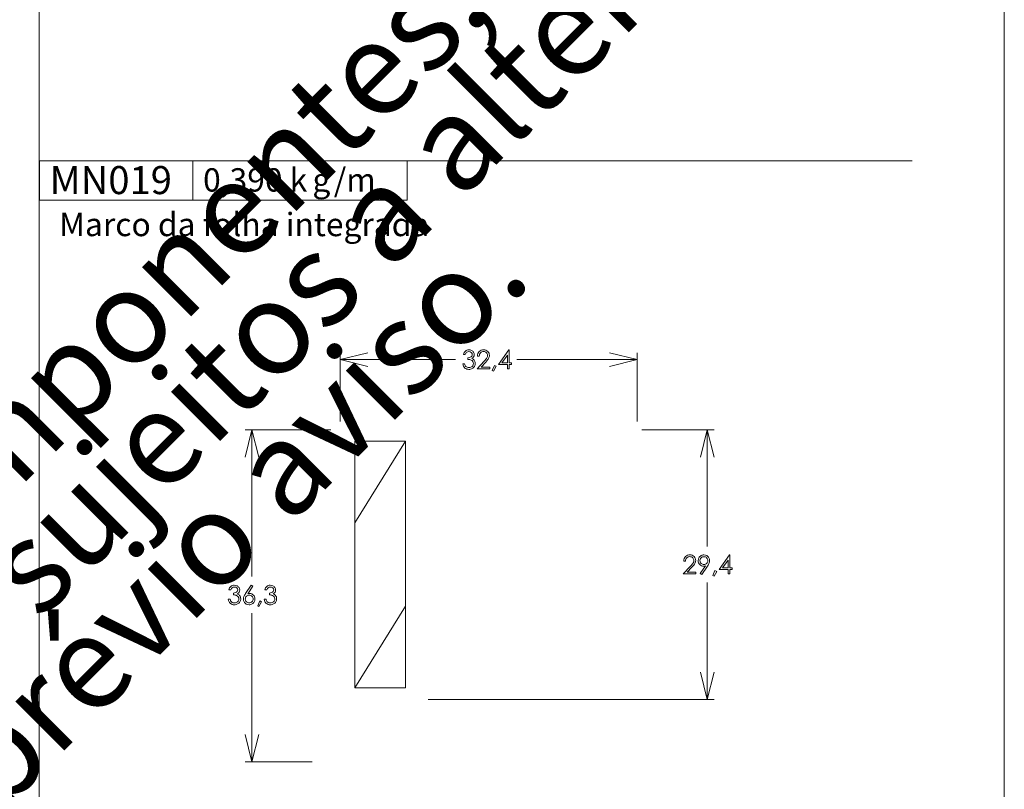
# Model space of a CAD drawing. Units: millimetres. Extents: x 2273 to 3633, y -1042 to 1274.
# Drawn here: x 3295 to 3403, y -609 to -525 of the extents above; entities that cross this region are included whole.
import ezdxf

# ---------------------------------------------------------------- set-up
doc = ezdxf.new("R2010")
doc.units = ezdxf.units.MM
doc.header["$MEASUREMENT"] = 0
doc.layers.add('A4', color=7, linetype='Continuous', lineweight=0, plot=False)
doc.layers.add('MARGEM-1', color=7, linetype='Continuous', lineweight=13, plot=False)
doc.layers.add('Layer 1', color=7, linetype='Continuous', lineweight=0)
doc.layers.add('Level 1', color=3, linetype='Continuous', lineweight=0)
doc.styles.add('0', font='txt', dxfattribs={"height": 1})
doc.styles.add('21', font='txt', dxfattribs={"height": 1})
doc.styles.add('22', font='txt', dxfattribs={"height": 1})
doc.styles.add('23', font='txt', dxfattribs={"height": 1})
doc.styles.add('24', font='txt', dxfattribs={"height": 1})
doc.styles.add('4', font='txt', dxfattribs={"height": 1})

msp = doc.modelspace()

# ---------------------------------------------------------------- linework, layer by layer
at = {"layer": 'A4', "color": 7, "flags": 128}
msp.add_lwpolyline([(3192.569, -724.703), (3402.569, -724.703), (3402.569, -427.703), (3192.569, -427.703)], close=True, dxfattribs=at)
at = {"layer": 'Layer 1', "color": 253, "lineweight": 13}
for points in [[(3297.567, -462.67), (3297.567, -462.67), (3297.567, -709.547), (3297.567, -709.547)], [(3297.567, -540.634), (3297.567, -540.634), (3392.557, -540.634), (3392.557, -540.634)]]:
    msp.add_open_spline(points, degree=3, dxfattribs=at)
at = {"layer": 'Layer 1', "color": 254}
msp.add_open_spline([(3297.633, -544.917), (3297.633, -544.917), (3314.301, -544.917), (3314.301, -544.917), (3314.301, -544.917), (3314.301, -544.917), (3314.301, -540.641), (3314.301, -540.641), (3314.301, -540.641), (3314.301, -540.641), (3297.633, -540.641), (3297.633, -540.641), (3297.633, -540.641), (3297.633, -540.641), (3297.633, -544.917), (3297.633, -544.917)], degree=3, knots=[0, 0, 0, 0, 0.2, 0.2, 0.2, 0.2, 0.4, 0.4, 0.4, 0.4, 0.6, 0.6, 0.6, 0.6, 1, 1, 1, 1], dxfattribs=at)
at = {"layer": 'Layer 1', "lineweight": 13}
for points in [[(3297.633, -544.917), (3297.633, -544.917), (3297.633, -540.641), (3297.633, -540.641), (3297.633, -540.641), (3297.633, -540.641), (3314.301, -540.641), (3314.301, -540.641), (3314.301, -540.641), (3314.301, -540.641), (3314.301, -544.917), (3314.301, -544.917), (3314.301, -544.917), (3314.301, -544.917), (3297.633, -544.917), (3297.633, -544.917)], [(3314.301, -544.917), (3314.301, -544.917), (3314.301, -540.641), (3314.301, -540.641), (3314.301, -540.641), (3314.301, -540.641), (3337.627, -540.641), (3337.627, -540.641), (3337.627, -540.641), (3337.627, -540.641), (3337.627, -544.917), (3337.627, -544.917), (3337.627, -544.917), (3337.627, -544.917), (3314.301, -544.917), (3314.301, -544.917)]]:
    msp.add_open_spline(points, degree=3, knots=[0, 0, 0, 0, 0.2, 0.2, 0.2, 0.2, 0.4, 0.4, 0.4, 0.4, 0.6, 0.6, 0.6, 0.6, 1, 1, 1, 1], dxfattribs=at)
at = {"layer": 'Layer 1', "color": 7, "linetype": 'Continuous', "lineweight": 0}
for points, knots in [([(3343.938, -561.716), (3343.938, -561.716), (3343.731, -561.716), (3343.731, -561.716), (3343.731, -561.716), (3343.769, -561.549), (3343.841, -561.421), (3343.947, -561.331), (3343.947, -561.331), (3344.054, -561.241), (3344.18, -561.196), (3344.325, -561.196), (3344.325, -561.196), (3344.431, -561.196), (3344.529, -561.22), (3344.621, -561.268), (3344.621, -561.268), (3344.712, -561.316), (3344.783, -561.382), (3344.833, -561.463), (3344.833, -561.463), (3344.882, -561.545), (3344.908, -561.63), (3344.908, -561.719), (3344.908, -561.719), (3344.908, -561.894), (3344.821, -562.032), (3344.648, -562.134), (3344.648, -562.134), (3344.745, -562.174), (3344.825, -562.231), (3344.887, -562.308), (3344.887, -562.308), (3344.976, -562.416), (3345.02, -562.536), (3345.02, -562.669), (3345.02, -562.669), (3345.02, -562.784), (3344.989, -562.893), (3344.928, -562.998), (3344.928, -562.998), (3344.868, -563.102), (3344.785, -563.182), (3344.681, -563.24), (3344.681, -563.24), (3344.576, -563.296), (3344.458, -563.325), (3344.329, -563.325), (3344.329, -563.325), (3344.155, -563.325), (3344.009, -563.274), (3343.892, -563.174), (3343.892, -563.174), (3343.776, -563.073), (3343.699, -562.926), (3343.664, -562.731), (3343.664, -562.731), (3343.664, -562.731), (3343.862, -562.731), (3343.862, -562.731), (3343.862, -562.731), (3343.897, -562.862), (3343.947, -562.957), (3344.012, -563.016), (3344.012, -563.016), (3344.096, -563.09), (3344.202, -563.127), (3344.332, -563.127), (3344.332, -563.127), (3344.479, -563.127), (3344.597, -563.084), (3344.686, -562.996), (3344.686, -562.996), (3344.775, -562.907), (3344.82, -562.804), (3344.82, -562.685), (3344.82, -562.685), (3344.82, -562.606), (3344.798, -562.533), (3344.753, -562.464), (3344.753, -562.464), (3344.708, -562.395), (3344.649, -562.343), (3344.574, -562.308), (3344.574, -562.308), (3344.499, -562.273), (3344.383, -562.251), (3344.226, -562.243), (3344.226, -562.243), (3344.226, -562.243), (3344.226, -562.057), (3344.226, -562.057), (3344.226, -562.057), (3344.319, -562.057), (3344.403, -562.041), (3344.479, -562.008), (3344.479, -562.008), (3344.555, -561.976), (3344.611, -561.934), (3344.645, -561.884), (3344.645, -561.884), (3344.68, -561.833), (3344.697, -561.778), (3344.697, -561.718), (3344.697, -561.718), (3344.697, -561.63), (3344.662, -561.554), (3344.592, -561.489), (3344.592, -561.489), (3344.522, -561.425), (3344.433, -561.393), (3344.325, -561.393), (3344.325, -561.393), (3344.238, -561.393), (3344.162, -561.418), (3344.099, -561.467), (3344.099, -561.467), (3344.036, -561.516), (3343.982, -561.599), (3343.938, -561.716)], [0, 0, 0, 0, 0.0322581, 0.0322581, 0.0322581, 0.0322581, 0.0645161, 0.0645161, 0.0645161, 0.0645161, 0.0967742, 0.0967742, 0.0967742, 0.0967742, 0.1290323, 0.1290323, 0.1290323, 0.1290323, 0.1612903, 0.1612903, 0.1612903, 0.1612903, 0.1935484, 0.1935484, 0.1935484, 0.1935484, 0.2258065, 0.2258065, 0.2258065, 0.2258065, 0.2580645, 0.2580645, 0.2580645, 0.2580645, 0.2903226, 0.2903226, 0.2903226, 0.2903226, 0.3225806, 0.3225806, 0.3225806, 0.3225806, 0.3548387, 0.3548387, 0.3548387, 0.3548387, 0.3870968, 0.3870968, 0.3870968, 0.3870968, 0.4193548, 0.4193548, 0.4193548, 0.4193548, 0.4516129, 0.4516129, 0.4516129, 0.4516129, 0.483871, 0.483871, 0.483871, 0.483871, 0.516129, 0.516129, 0.516129, 0.516129, 0.5483871, 0.5483871, 0.5483871, 0.5483871, 0.5806452, 0.5806452, 0.5806452, 0.5806452, 0.6129032, 0.6129032, 0.6129032, 0.6129032, 0.6451613, 0.6451613, 0.6451613, 0.6451613, 0.6774194, 0.6774194, 0.6774194, 0.6774194, 0.7096774, 0.7096774, 0.7096774, 0.7096774, 0.7419355, 0.7419355, 0.7419355, 0.7419355, 0.7741935, 0.7741935, 0.7741935, 0.7741935, 0.8064516, 0.8064516, 0.8064516, 0.8064516, 0.8387097, 0.8387097, 0.8387097, 0.8387097, 0.8709677, 0.8709677, 0.8709677, 0.8709677, 0.9032258, 0.9032258, 0.9032258, 0.9032258, 0.9354839, 0.9354839, 0.9354839, 0.9354839, 1, 1, 1, 1]), ([(3345.455, -561.882), (3345.455, -561.882), (3345.261, -561.882), (3345.261, -561.882), (3345.261, -561.882), (3345.266, -561.682), (3345.333, -561.517), (3345.461, -561.389), (3345.461, -561.389), (3345.589, -561.26), (3345.747, -561.196), (3345.936, -561.196), (3345.936, -561.196), (3346.122, -561.196), (3346.273, -561.256), (3346.388, -561.376), (3346.388, -561.376), (3346.504, -561.497), (3346.562, -561.638), (3346.562, -561.802), (3346.562, -561.802), (3346.562, -561.917), (3346.534, -562.025), (3346.479, -562.125), (3346.479, -562.125), (3346.424, -562.226), (3346.317, -562.362), (3346.158, -562.534), (3346.158, -562.534), (3346.158, -562.534), (3345.653, -563.078), (3345.653, -563.078), (3345.653, -563.078), (3345.653, -563.078), (3346.589, -563.078), (3346.589, -563.078), (3346.589, -563.078), (3346.589, -563.078), (3346.589, -563.274), (3346.589, -563.274), (3346.589, -563.274), (3346.589, -563.274), (3345.213, -563.274), (3345.213, -563.274), (3345.213, -563.274), (3345.213, -563.274), (3345.987, -562.437), (3345.987, -562.437), (3345.987, -562.437), (3346.144, -562.269), (3346.246, -562.145), (3346.294, -562.063), (3346.294, -562.063), (3346.341, -561.982), (3346.364, -561.896), (3346.364, -561.806), (3346.364, -561.806), (3346.364, -561.692), (3346.323, -561.594), (3346.237, -561.512), (3346.237, -561.512), (3346.152, -561.43), (3346.048, -561.389), (3345.925, -561.389), (3345.925, -561.389), (3345.795, -561.389), (3345.688, -561.432), (3345.602, -561.518), (3345.602, -561.518), (3345.516, -561.605), (3345.467, -561.726), (3345.455, -561.882)], [0, 0, 0, 0, 0.0526316, 0.0526316, 0.0526316, 0.0526316, 0.1052632, 0.1052632, 0.1052632, 0.1052632, 0.1578947, 0.1578947, 0.1578947, 0.1578947, 0.2105263, 0.2105263, 0.2105263, 0.2105263, 0.2631579, 0.2631579, 0.2631579, 0.2631579, 0.3157895, 0.3157895, 0.3157895, 0.3157895, 0.3684211, 0.3684211, 0.3684211, 0.3684211, 0.4210526, 0.4210526, 0.4210526, 0.4210526, 0.4736842, 0.4736842, 0.4736842, 0.4736842, 0.5263158, 0.5263158, 0.5263158, 0.5263158, 0.5789474, 0.5789474, 0.5789474, 0.5789474, 0.6315789, 0.6315789, 0.6315789, 0.6315789, 0.6842105, 0.6842105, 0.6842105, 0.6842105, 0.7368421, 0.7368421, 0.7368421, 0.7368421, 0.7894737, 0.7894737, 0.7894737, 0.7894737, 0.8421053, 0.8421053, 0.8421053, 0.8421053, 0.8947368, 0.8947368, 0.8947368, 0.8947368, 1, 1, 1, 1]), ([(3348.676, -561.196), (3348.676, -561.196), (3348.717, -561.196), (3348.717, -561.196), (3348.717, -561.196), (3348.717, -561.196), (3348.717, -562.608), (3348.717, -562.608), (3348.717, -562.608), (3348.717, -562.608), (3348.962, -562.608), (3348.962, -562.608), (3348.962, -562.608), (3348.962, -562.608), (3348.962, -562.803), (3348.962, -562.803), (3348.962, -562.803), (3348.962, -562.803), (3348.717, -562.803), (3348.717, -562.803), (3348.717, -562.803), (3348.717, -562.803), (3348.717, -563.274), (3348.717, -563.274), (3348.717, -563.274), (3348.717, -563.274), (3348.514, -563.274), (3348.514, -563.274), (3348.514, -563.274), (3348.514, -563.274), (3348.514, -562.803), (3348.514, -562.803), (3348.514, -562.803), (3348.514, -562.803), (3347.545, -562.803), (3347.545, -562.803), (3347.545, -562.803), (3347.545, -562.803), (3348.676, -561.196), (3348.676, -561.196)], [0, 0, 0, 0, 0.0909091, 0.0909091, 0.0909091, 0.0909091, 0.1818182, 0.1818182, 0.1818182, 0.1818182, 0.2727273, 0.2727273, 0.2727273, 0.2727273, 0.3636364, 0.3636364, 0.3636364, 0.3636364, 0.4545455, 0.4545455, 0.4545455, 0.4545455, 0.5454545, 0.5454545, 0.5454545, 0.5454545, 0.6363636, 0.6363636, 0.6363636, 0.6363636, 0.7272727, 0.7272727, 0.7272727, 0.7272727, 0.8181818, 0.8181818, 0.8181818, 0.8181818, 1, 1, 1, 1]), ([(3333.331, -563.01), (3333.331, -563.01), (3330.326, -562.26), (3330.326, -562.26), (3330.326, -562.26), (3330.326, -562.26), (3333.331, -561.51), (3333.331, -561.51)], [0, 0, 0, 0, 0.3333333, 0.3333333, 0.3333333, 0.3333333, 1, 1, 1, 1]), ([(3348.514, -562.608), (3348.514, -562.608), (3348.514, -561.763), (3348.514, -561.763), (3348.514, -561.763), (3348.514, -561.763), (3347.917, -562.608), (3347.917, -562.608), (3347.917, -562.608), (3347.917, -562.608), (3348.514, -562.608), (3348.514, -562.608)], [0, 0, 0, 0, 0.25, 0.25, 0.25, 0.25, 0.5, 0.5, 0.5, 0.5, 1, 1, 1, 1]), ([(3359.639, -561.51), (3359.639, -561.51), (3362.643, -562.26), (3362.643, -562.26), (3362.643, -562.26), (3362.643, -562.26), (3359.639, -563.01), (3359.639, -563.01)], [0, 0, 0, 0, 0.3333333, 0.3333333, 0.3333333, 0.3333333, 1, 1, 1, 1]), ([(3347.099, -562.902), (3347.099, -562.902), (3347.285, -562.99), (3347.285, -562.99), (3347.285, -562.99), (3347.285, -562.99), (3347.005, -563.511), (3347.005, -563.511), (3347.005, -563.511), (3347.005, -563.511), (3346.869, -563.453), (3346.869, -563.453), (3346.869, -563.453), (3346.869, -563.453), (3347.099, -562.902), (3347.099, -562.902)], [0, 0, 0, 0, 0.2, 0.2, 0.2, 0.2, 0.4, 0.4, 0.4, 0.4, 0.6, 0.6, 0.6, 0.6, 1, 1, 1, 1]), ([(3319.984, -572.87), (3319.984, -572.87), (3320.736, -569.881), (3320.736, -569.881), (3320.736, -569.881), (3320.736, -569.881), (3321.487, -572.87), (3321.487, -572.87)], [0, 0, 0, 0, 0.3333333, 0.3333333, 0.3333333, 0.3333333, 1, 1, 1, 1]), ([(3371.014, -572.87), (3371.014, -572.87), (3370.263, -569.881), (3370.263, -569.881), (3370.263, -569.881), (3370.263, -569.881), (3369.512, -572.87), (3369.512, -572.87)], [0, 0, 0, 0, 0.3333333, 0.3333333, 0.3333333, 0.3333333, 1, 1, 1, 1]), ([(3367.891, -584.183), (3367.891, -584.183), (3367.697, -584.183), (3367.697, -584.183), (3367.697, -584.183), (3367.703, -583.982), (3367.769, -583.818), (3367.898, -583.689), (3367.898, -583.689), (3368.026, -583.561), (3368.184, -583.496), (3368.373, -583.496), (3368.373, -583.496), (3368.559, -583.496), (3368.71, -583.556), (3368.825, -583.677), (3368.825, -583.677), (3368.941, -583.797), (3368.998, -583.939), (3368.998, -584.103), (3368.998, -584.103), (3368.998, -584.218), (3368.97, -584.326), (3368.915, -584.426), (3368.915, -584.426), (3368.86, -584.527), (3368.753, -584.663), (3368.594, -584.835), (3368.594, -584.835), (3368.594, -584.835), (3368.09, -585.379), (3368.09, -585.379), (3368.09, -585.379), (3368.09, -585.379), (3369.025, -585.379), (3369.025, -585.379), (3369.025, -585.379), (3369.025, -585.379), (3369.025, -585.575), (3369.025, -585.575), (3369.025, -585.575), (3369.025, -585.575), (3367.649, -585.575), (3367.649, -585.575), (3367.649, -585.575), (3367.649, -585.575), (3368.423, -584.738), (3368.423, -584.738), (3368.423, -584.738), (3368.58, -584.57), (3368.682, -584.445), (3368.73, -584.364), (3368.73, -584.364), (3368.778, -584.282), (3368.801, -584.197), (3368.801, -584.107), (3368.801, -584.107), (3368.801, -583.993), (3368.758, -583.895), (3368.674, -583.812), (3368.674, -583.812), (3368.588, -583.731), (3368.485, -583.689), (3368.361, -583.689), (3368.361, -583.689), (3368.232, -583.689), (3368.124, -583.733), (3368.038, -583.819), (3368.038, -583.819), (3367.953, -583.905), (3367.904, -584.027), (3367.891, -584.183)], [0, 0, 0, 0, 0.0526316, 0.0526316, 0.0526316, 0.0526316, 0.1052632, 0.1052632, 0.1052632, 0.1052632, 0.1578947, 0.1578947, 0.1578947, 0.1578947, 0.2105263, 0.2105263, 0.2105263, 0.2105263, 0.2631579, 0.2631579, 0.2631579, 0.2631579, 0.3157895, 0.3157895, 0.3157895, 0.3157895, 0.3684211, 0.3684211, 0.3684211, 0.3684211, 0.4210526, 0.4210526, 0.4210526, 0.4210526, 0.4736842, 0.4736842, 0.4736842, 0.4736842, 0.5263158, 0.5263158, 0.5263158, 0.5263158, 0.5789474, 0.5789474, 0.5789474, 0.5789474, 0.6315789, 0.6315789, 0.6315789, 0.6315789, 0.6842105, 0.6842105, 0.6842105, 0.6842105, 0.7368421, 0.7368421, 0.7368421, 0.7368421, 0.7894737, 0.7894737, 0.7894737, 0.7894737, 0.8421053, 0.8421053, 0.8421053, 0.8421053, 0.8947368, 0.8947368, 0.8947368, 0.8947368, 1, 1, 1, 1]), ([(3369.67, -585.625), (3369.67, -585.625), (3369.504, -585.518), (3369.504, -585.518), (3369.504, -585.518), (3369.504, -585.518), (3370.05, -584.689), (3370.05, -584.689), (3370.05, -584.689), (3369.977, -584.712), (3369.908, -584.724), (3369.844, -584.724), (3369.844, -584.724), (3369.683, -584.724), (3369.547, -584.666), (3369.434, -584.55), (3369.434, -584.55), (3369.323, -584.434), (3369.267, -584.291), (3369.267, -584.121), (3369.267, -584.121), (3369.267, -584.004), (3369.294, -583.899), (3369.348, -583.805), (3369.348, -583.805), (3369.402, -583.711), (3369.479, -583.637), (3369.579, -583.581), (3369.579, -583.581), (3369.679, -583.525), (3369.785, -583.496), (3369.899, -583.496), (3369.899, -583.496), (3370.011, -583.496), (3370.115, -583.524), (3370.209, -583.578), (3370.209, -583.578), (3370.305, -583.632), (3370.379, -583.708), (3370.433, -583.805), (3370.433, -583.805), (3370.488, -583.902), (3370.515, -584.006), (3370.515, -584.117), (3370.515, -584.117), (3370.515, -584.2), (3370.498, -584.288), (3370.465, -584.379), (3370.465, -584.379), (3370.431, -584.471), (3370.371, -584.581), (3370.285, -584.709), (3370.285, -584.709), (3370.285, -584.709), (3369.67, -585.625), (3369.67, -585.625)], [0, 0, 0, 0, 0.0666667, 0.0666667, 0.0666667, 0.0666667, 0.1333333, 0.1333333, 0.1333333, 0.1333333, 0.2, 0.2, 0.2, 0.2, 0.2666667, 0.2666667, 0.2666667, 0.2666667, 0.3333333, 0.3333333, 0.3333333, 0.3333333, 0.4, 0.4, 0.4, 0.4, 0.4666667, 0.4666667, 0.4666667, 0.4666667, 0.5333333, 0.5333333, 0.5333333, 0.5333333, 0.6, 0.6, 0.6, 0.6, 0.6666667, 0.6666667, 0.6666667, 0.6666667, 0.7333333, 0.7333333, 0.7333333, 0.7333333, 0.8, 0.8, 0.8, 0.8, 0.8666667, 0.8666667, 0.8666667, 0.8666667, 1, 1, 1, 1]), ([(3369.891, -584.546), (3370.009, -584.546), (3370.11, -584.505), (3370.193, -584.422), (3370.193, -584.422), (3370.276, -584.339), (3370.318, -584.238), (3370.318, -584.121), (3370.318, -584.121), (3370.318, -584.003), (3370.276, -583.903), (3370.193, -583.82), (3370.193, -583.82), (3370.11, -583.736), (3370.009, -583.695), (3369.891, -583.695), (3369.891, -583.695), (3369.773, -583.695), (3369.673, -583.736), (3369.59, -583.82), (3369.59, -583.82), (3369.506, -583.903), (3369.465, -584.003), (3369.465, -584.121), (3369.465, -584.121), (3369.465, -584.238), (3369.506, -584.339), (3369.59, -584.422), (3369.59, -584.422), (3369.673, -584.505), (3369.773, -584.546), (3369.891, -584.546)], [0, 0, 0, 0, 0.1111111, 0.1111111, 0.1111111, 0.1111111, 0.2222222, 0.2222222, 0.2222222, 0.2222222, 0.3333333, 0.3333333, 0.3333333, 0.3333333, 0.4444444, 0.4444444, 0.4444444, 0.4444444, 0.5555556, 0.5555556, 0.5555556, 0.5555556, 0.6666667, 0.6666667, 0.6666667, 0.6666667, 0.7777778, 0.7777778, 0.7777778, 0.7777778, 1, 1, 1, 1]), ([(3372.675, -583.496), (3372.675, -583.496), (3372.717, -583.496), (3372.717, -583.496), (3372.717, -583.496), (3372.717, -583.496), (3372.717, -584.909), (3372.717, -584.909), (3372.717, -584.909), (3372.717, -584.909), (3372.961, -584.909), (3372.961, -584.909), (3372.961, -584.909), (3372.961, -584.909), (3372.961, -585.103), (3372.961, -585.103), (3372.961, -585.103), (3372.961, -585.103), (3372.717, -585.103), (3372.717, -585.103), (3372.717, -585.103), (3372.717, -585.103), (3372.717, -585.575), (3372.717, -585.575), (3372.717, -585.575), (3372.717, -585.575), (3372.514, -585.575), (3372.514, -585.575), (3372.514, -585.575), (3372.514, -585.575), (3372.514, -585.103), (3372.514, -585.103), (3372.514, -585.103), (3372.514, -585.103), (3371.545, -585.103), (3371.545, -585.103), (3371.545, -585.103), (3371.545, -585.103), (3372.675, -583.496), (3372.675, -583.496)], [0, 0, 0, 0, 0.0909091, 0.0909091, 0.0909091, 0.0909091, 0.1818182, 0.1818182, 0.1818182, 0.1818182, 0.2727273, 0.2727273, 0.2727273, 0.2727273, 0.3636364, 0.3636364, 0.3636364, 0.3636364, 0.4545455, 0.4545455, 0.4545455, 0.4545455, 0.5454545, 0.5454545, 0.5454545, 0.5454545, 0.6363636, 0.6363636, 0.6363636, 0.6363636, 0.7272727, 0.7272727, 0.7272727, 0.7272727, 0.8181818, 0.8181818, 0.8181818, 0.8181818, 1, 1, 1, 1]), ([(3372.514, -584.909), (3372.514, -584.909), (3372.514, -584.064), (3372.514, -584.064), (3372.514, -584.064), (3372.514, -584.064), (3371.917, -584.909), (3371.917, -584.909), (3371.917, -584.909), (3371.917, -584.909), (3372.514, -584.909), (3372.514, -584.909)], [0, 0, 0, 0, 0.25, 0.25, 0.25, 0.25, 0.5, 0.5, 0.5, 0.5, 1, 1, 1, 1]), ([(3371.099, -585.203), (3371.099, -585.203), (3371.285, -585.29), (3371.285, -585.29), (3371.285, -585.29), (3371.285, -585.29), (3371.005, -585.811), (3371.005, -585.811), (3371.005, -585.811), (3371.005, -585.811), (3370.869, -585.754), (3370.869, -585.754), (3370.869, -585.754), (3370.869, -585.754), (3371.099, -585.203), (3371.099, -585.203)], [0, 0, 0, 0, 0.2, 0.2, 0.2, 0.2, 0.4, 0.4, 0.4, 0.4, 0.6, 0.6, 0.6, 0.6, 1, 1, 1, 1]), ([(3318.427, -587.316), (3318.427, -587.316), (3318.221, -587.316), (3318.221, -587.316), (3318.221, -587.316), (3318.258, -587.149), (3318.33, -587.021), (3318.436, -586.93), (3318.436, -586.93), (3318.543, -586.84), (3318.669, -586.796), (3318.814, -586.796), (3318.814, -586.796), (3318.92, -586.796), (3319.018, -586.82), (3319.11, -586.868), (3319.11, -586.868), (3319.201, -586.916), (3319.272, -586.981), (3319.322, -587.063), (3319.322, -587.063), (3319.372, -587.145), (3319.397, -587.23), (3319.397, -587.319), (3319.397, -587.319), (3319.397, -587.493), (3319.31, -587.632), (3319.137, -587.734), (3319.137, -587.734), (3319.234, -587.774), (3319.314, -587.831), (3319.377, -587.908), (3319.377, -587.908), (3319.464, -588.016), (3319.509, -588.136), (3319.509, -588.269), (3319.509, -588.269), (3319.509, -588.384), (3319.478, -588.493), (3319.418, -588.598), (3319.418, -588.598), (3319.357, -588.701), (3319.275, -588.782), (3319.17, -588.839), (3319.17, -588.839), (3319.065, -588.896), (3318.948, -588.925), (3318.819, -588.925), (3318.819, -588.925), (3318.644, -588.925), (3318.498, -588.874), (3318.381, -588.774), (3318.381, -588.774), (3318.265, -588.674), (3318.189, -588.526), (3318.153, -588.331), (3318.153, -588.331), (3318.153, -588.331), (3318.351, -588.331), (3318.351, -588.331), (3318.351, -588.331), (3318.386, -588.462), (3318.436, -588.557), (3318.501, -588.616), (3318.501, -588.616), (3318.585, -588.69), (3318.691, -588.727), (3318.821, -588.727), (3318.821, -588.727), (3318.968, -588.727), (3319.086, -588.684), (3319.175, -588.595), (3319.175, -588.595), (3319.264, -588.507), (3319.309, -588.404), (3319.309, -588.285), (3319.309, -588.285), (3319.309, -588.206), (3319.287, -588.132), (3319.242, -588.063), (3319.242, -588.063), (3319.197, -587.994), (3319.138, -587.943), (3319.063, -587.908), (3319.063, -587.908), (3318.988, -587.873), (3318.872, -587.851), (3318.715, -587.843), (3318.715, -587.843), (3318.715, -587.843), (3318.715, -587.657), (3318.715, -587.657), (3318.715, -587.657), (3318.808, -587.657), (3318.892, -587.64), (3318.968, -587.608), (3318.968, -587.608), (3319.044, -587.575), (3319.1, -587.533), (3319.134, -587.483), (3319.134, -587.483), (3319.169, -587.433), (3319.186, -587.377), (3319.186, -587.318), (3319.186, -587.318), (3319.186, -587.23), (3319.151, -587.153), (3319.081, -587.089), (3319.081, -587.089), (3319.011, -587.025), (3318.922, -586.993), (3318.814, -586.993), (3318.814, -586.993), (3318.727, -586.993), (3318.651, -587.017), (3318.588, -587.067), (3318.588, -587.067), (3318.525, -587.116), (3318.471, -587.199), (3318.427, -587.316)], [0, 0, 0, 0, 0.0322581, 0.0322581, 0.0322581, 0.0322581, 0.0645161, 0.0645161, 0.0645161, 0.0645161, 0.0967742, 0.0967742, 0.0967742, 0.0967742, 0.1290323, 0.1290323, 0.1290323, 0.1290323, 0.1612903, 0.1612903, 0.1612903, 0.1612903, 0.1935484, 0.1935484, 0.1935484, 0.1935484, 0.2258065, 0.2258065, 0.2258065, 0.2258065, 0.2580645, 0.2580645, 0.2580645, 0.2580645, 0.2903226, 0.2903226, 0.2903226, 0.2903226, 0.3225806, 0.3225806, 0.3225806, 0.3225806, 0.3548387, 0.3548387, 0.3548387, 0.3548387, 0.3870968, 0.3870968, 0.3870968, 0.3870968, 0.4193548, 0.4193548, 0.4193548, 0.4193548, 0.4516129, 0.4516129, 0.4516129, 0.4516129, 0.483871, 0.483871, 0.483871, 0.483871, 0.516129, 0.516129, 0.516129, 0.516129, 0.5483871, 0.5483871, 0.5483871, 0.5483871, 0.5806452, 0.5806452, 0.5806452, 0.5806452, 0.6129032, 0.6129032, 0.6129032, 0.6129032, 0.6451613, 0.6451613, 0.6451613, 0.6451613, 0.6774194, 0.6774194, 0.6774194, 0.6774194, 0.7096774, 0.7096774, 0.7096774, 0.7096774, 0.7419355, 0.7419355, 0.7419355, 0.7419355, 0.7741935, 0.7741935, 0.7741935, 0.7741935, 0.8064516, 0.8064516, 0.8064516, 0.8064516, 0.8387097, 0.8387097, 0.8387097, 0.8387097, 0.8709677, 0.8709677, 0.8709677, 0.8709677, 0.9032258, 0.9032258, 0.9032258, 0.9032258, 0.9354839, 0.9354839, 0.9354839, 0.9354839, 1, 1, 1, 1]), ([(3320.652, -586.796), (3320.652, -586.796), (3320.819, -586.904), (3320.819, -586.904), (3320.819, -586.904), (3320.819, -586.904), (3320.272, -587.734), (3320.272, -587.734), (3320.272, -587.734), (3320.345, -587.709), (3320.414, -587.697), (3320.479, -587.697), (3320.479, -587.697), (3320.64, -587.697), (3320.776, -587.755), (3320.888, -587.871), (3320.888, -587.871), (3321, -587.987), (3321.056, -588.131), (3321.056, -588.3), (3321.056, -588.3), (3321.056, -588.417), (3321.029, -588.522), (3320.975, -588.617), (3320.975, -588.617), (3320.921, -588.711), (3320.843, -588.786), (3320.744, -588.841), (3320.744, -588.841), (3320.644, -588.897), (3320.537, -588.925), (3320.422, -588.925), (3320.422, -588.925), (3320.311, -588.925), (3320.208, -588.898), (3320.113, -588.844), (3320.113, -588.844), (3320.018, -588.79), (3319.943, -588.715), (3319.889, -588.617), (3319.889, -588.617), (3319.835, -588.52), (3319.807, -588.416), (3319.807, -588.305), (3319.807, -588.305), (3319.807, -588.222), (3319.824, -588.134), (3319.858, -588.043), (3319.858, -588.043), (3319.892, -587.952), (3319.952, -587.842), (3320.038, -587.713), (3320.038, -587.713), (3320.038, -587.713), (3320.652, -586.796), (3320.652, -586.796)], [0, 0, 0, 0, 0.0666667, 0.0666667, 0.0666667, 0.0666667, 0.1333333, 0.1333333, 0.1333333, 0.1333333, 0.2, 0.2, 0.2, 0.2, 0.2666667, 0.2666667, 0.2666667, 0.2666667, 0.3333333, 0.3333333, 0.3333333, 0.3333333, 0.4, 0.4, 0.4, 0.4, 0.4666667, 0.4666667, 0.4666667, 0.4666667, 0.5333333, 0.5333333, 0.5333333, 0.5333333, 0.6, 0.6, 0.6, 0.6, 0.6666667, 0.6666667, 0.6666667, 0.6666667, 0.7333333, 0.7333333, 0.7333333, 0.7333333, 0.8, 0.8, 0.8, 0.8, 0.8666667, 0.8666667, 0.8666667, 0.8666667, 1, 1, 1, 1]), ([(3322.336, -587.316), (3322.336, -587.316), (3322.129, -587.316), (3322.129, -587.316), (3322.129, -587.316), (3322.167, -587.149), (3322.239, -587.021), (3322.345, -586.93), (3322.345, -586.93), (3322.452, -586.84), (3322.578, -586.796), (3322.723, -586.796), (3322.723, -586.796), (3322.829, -586.796), (3322.927, -586.82), (3323.019, -586.868), (3323.019, -586.868), (3323.11, -586.916), (3323.18, -586.981), (3323.231, -587.063), (3323.231, -587.063), (3323.28, -587.145), (3323.306, -587.23), (3323.306, -587.319), (3323.306, -587.319), (3323.306, -587.493), (3323.219, -587.632), (3323.046, -587.734), (3323.046, -587.734), (3323.143, -587.774), (3323.223, -587.831), (3323.285, -587.908), (3323.285, -587.908), (3323.373, -588.016), (3323.417, -588.136), (3323.417, -588.269), (3323.417, -588.269), (3323.417, -588.384), (3323.387, -588.493), (3323.326, -588.598), (3323.326, -588.598), (3323.266, -588.701), (3323.183, -588.782), (3323.078, -588.839), (3323.078, -588.839), (3322.974, -588.896), (3322.856, -588.925), (3322.727, -588.925), (3322.727, -588.925), (3322.553, -588.925), (3322.407, -588.874), (3322.29, -588.774), (3322.29, -588.774), (3322.173, -588.674), (3322.098, -588.526), (3322.062, -588.331), (3322.062, -588.331), (3322.062, -588.331), (3322.26, -588.331), (3322.26, -588.331), (3322.26, -588.331), (3322.295, -588.462), (3322.345, -588.557), (3322.41, -588.616), (3322.41, -588.616), (3322.494, -588.69), (3322.6, -588.727), (3322.73, -588.727), (3322.73, -588.727), (3322.877, -588.727), (3322.995, -588.684), (3323.084, -588.595), (3323.084, -588.595), (3323.173, -588.507), (3323.217, -588.404), (3323.217, -588.285), (3323.217, -588.285), (3323.217, -588.206), (3323.195, -588.132), (3323.151, -588.063), (3323.151, -588.063), (3323.106, -587.994), (3323.046, -587.943), (3322.971, -587.908), (3322.971, -587.908), (3322.897, -587.873), (3322.781, -587.851), (3322.624, -587.843), (3322.624, -587.843), (3322.624, -587.843), (3322.624, -587.657), (3322.624, -587.657), (3322.624, -587.657), (3322.716, -587.657), (3322.801, -587.64), (3322.877, -587.608), (3322.877, -587.608), (3322.953, -587.575), (3323.009, -587.533), (3323.043, -587.483), (3323.043, -587.483), (3323.078, -587.433), (3323.095, -587.377), (3323.095, -587.318), (3323.095, -587.318), (3323.095, -587.23), (3323.06, -587.153), (3322.989, -587.089), (3322.989, -587.089), (3322.92, -587.025), (3322.831, -586.993), (3322.723, -586.993), (3322.723, -586.993), (3322.636, -586.993), (3322.56, -587.017), (3322.497, -587.067), (3322.497, -587.067), (3322.434, -587.116), (3322.38, -587.199), (3322.336, -587.316)], [0, 0, 0, 0, 0.0322581, 0.0322581, 0.0322581, 0.0322581, 0.0645161, 0.0645161, 0.0645161, 0.0645161, 0.0967742, 0.0967742, 0.0967742, 0.0967742, 0.1290323, 0.1290323, 0.1290323, 0.1290323, 0.1612903, 0.1612903, 0.1612903, 0.1612903, 0.1935484, 0.1935484, 0.1935484, 0.1935484, 0.2258065, 0.2258065, 0.2258065, 0.2258065, 0.2580645, 0.2580645, 0.2580645, 0.2580645, 0.2903226, 0.2903226, 0.2903226, 0.2903226, 0.3225806, 0.3225806, 0.3225806, 0.3225806, 0.3548387, 0.3548387, 0.3548387, 0.3548387, 0.3870968, 0.3870968, 0.3870968, 0.3870968, 0.4193548, 0.4193548, 0.4193548, 0.4193548, 0.4516129, 0.4516129, 0.4516129, 0.4516129, 0.483871, 0.483871, 0.483871, 0.483871, 0.516129, 0.516129, 0.516129, 0.516129, 0.5483871, 0.5483871, 0.5483871, 0.5483871, 0.5806452, 0.5806452, 0.5806452, 0.5806452, 0.6129032, 0.6129032, 0.6129032, 0.6129032, 0.6451613, 0.6451613, 0.6451613, 0.6451613, 0.6774194, 0.6774194, 0.6774194, 0.6774194, 0.7096774, 0.7096774, 0.7096774, 0.7096774, 0.7419355, 0.7419355, 0.7419355, 0.7419355, 0.7741935, 0.7741935, 0.7741935, 0.7741935, 0.8064516, 0.8064516, 0.8064516, 0.8064516, 0.8387097, 0.8387097, 0.8387097, 0.8387097, 0.8709677, 0.8709677, 0.8709677, 0.8709677, 0.9032258, 0.9032258, 0.9032258, 0.9032258, 0.9354839, 0.9354839, 0.9354839, 0.9354839, 1, 1, 1, 1]), ([(3320.431, -587.874), (3320.313, -587.874), (3320.212, -587.916), (3320.129, -587.999), (3320.129, -587.999), (3320.046, -588.083), (3320.005, -588.183), (3320.005, -588.302), (3320.005, -588.302), (3320.005, -588.419), (3320.046, -588.52), (3320.129, -588.603), (3320.129, -588.603), (3320.212, -588.686), (3320.313, -588.727), (3320.431, -588.727), (3320.431, -588.727), (3320.548, -588.727), (3320.648, -588.686), (3320.732, -588.603), (3320.732, -588.603), (3320.815, -588.52), (3320.856, -588.419), (3320.856, -588.302), (3320.856, -588.302), (3320.856, -588.183), (3320.815, -588.083), (3320.732, -587.999), (3320.732, -587.999), (3320.648, -587.916), (3320.548, -587.874), (3320.431, -587.874)], [0, 0, 0, 0, 0.1111111, 0.1111111, 0.1111111, 0.1111111, 0.2222222, 0.2222222, 0.2222222, 0.2222222, 0.3333333, 0.3333333, 0.3333333, 0.3333333, 0.4444444, 0.4444444, 0.4444444, 0.4444444, 0.5555556, 0.5555556, 0.5555556, 0.5555556, 0.6666667, 0.6666667, 0.6666667, 0.6666667, 0.7777778, 0.7777778, 0.7777778, 0.7777778, 1, 1, 1, 1]), ([(3321.587, -588.501), (3321.587, -588.501), (3321.774, -588.59), (3321.774, -588.59), (3321.774, -588.59), (3321.774, -588.59), (3321.494, -589.111), (3321.494, -589.111), (3321.494, -589.111), (3321.494, -589.111), (3321.357, -589.053), (3321.357, -589.053), (3321.357, -589.053), (3321.357, -589.053), (3321.587, -588.501), (3321.587, -588.501)], [0, 0, 0, 0, 0.2, 0.2, 0.2, 0.2, 0.4, 0.4, 0.4, 0.4, 0.6, 0.6, 0.6, 0.6, 1, 1, 1, 1]), ([(3369.512, -596.242), (3369.512, -596.242), (3370.263, -599.241), (3370.263, -599.241), (3370.263, -599.241), (3370.263, -599.241), (3371.014, -596.242), (3371.014, -596.242)], [0, 0, 0, 0, 0.3333333, 0.3333333, 0.3333333, 0.3333333, 1, 1, 1, 1]), ([(3321.487, -603.026), (3321.487, -603.026), (3320.736, -606.026), (3320.736, -606.026), (3320.736, -606.026), (3320.736, -606.026), (3319.984, -603.026), (3319.984, -603.026)], [0, 0, 0, 0, 0.3333333, 0.3333333, 0.3333333, 0.3333333, 1, 1, 1, 1])]:
    msp.add_open_spline(points, degree=3, knots=knots, dxfattribs=at)
for points in [[(3330.326, -568.975), (3330.326, -568.975), (3330.326, -561.51), (3330.326, -561.51)], [(3342.878, -562.26), (3342.878, -562.26), (3330.326, -562.26), (3330.326, -562.26)], [(3349.555, -562.26), (3349.555, -562.26), (3362.643, -562.26), (3362.643, -562.26)], [(3362.643, -568.975), (3362.643, -568.975), (3362.643, -561.51), (3362.643, -561.51)], [(3329.295, -569.881), (3329.295, -569.881), (3319.984, -569.881), (3319.984, -569.881)], [(3320.736, -585.863), (3320.736, -585.863), (3320.736, -569.881), (3320.736, -569.881)], [(3363.155, -569.881), (3363.155, -569.881), (3371.014, -569.881), (3371.014, -569.881)], [(3370.263, -582.603), (3370.263, -582.603), (3370.263, -569.881), (3370.263, -569.881)], [(3370.263, -586.503), (3370.263, -586.503), (3370.263, -599.241), (3370.263, -599.241)], [(3320.736, -589.831), (3320.736, -589.831), (3320.736, -606.026), (3320.736, -606.026)], [(3339.885, -599.241), (3339.885, -599.241), (3371.014, -599.241), (3371.014, -599.241)], [(3327.277, -606.026), (3327.277, -606.026), (3319.984, -606.026), (3319.984, -606.026)]]:
    msp.add_open_spline(points, degree=3, dxfattribs=at)

# ---------------------------------------------------------------- texts
at = {"layer": 'Layer 1'}
for s, height, style, width, p in [('MN019', 3.0488, '21', 0.999523, (3298.723, -544.26)), ('0,390 k', 2.5373, '22', 0.999516, (3315.416, -543.985)), ('/m', 2.5373, '24', 0.999516, (3329.637, -543.985)), ('g', 2.537, '23', 0.999516, (3327.309, -543.985))]:
    msp.add_text(s, height=height, dxfattribs=dict(at, style=style, width=width)).set_placement(p)
at = {"layer": 'Layer 1', "insert": (3299.76, -549.627), "char_height": 2.53728, "attachment_point": 7, "line_spacing_factor": 0.6, "style": '0'}
msp.add_mtext('Marco da folha integrada', dxfattribs=at)
at = {"layer": 'MARGEM-1', "color": 251, "insert": (3300.639, -582.406), "char_height": 10.206, "width": 255.83352, "attachment_point": 5, "rotation": 45, "line_spacing_factor": 0.695238, "style": '4'}
msp.add_mtext(' Projetos, perfis, componentes, códigos e sistemas estão sujeitos a alteração sem prévio aviso.', dxfattribs=at)

# ---------------------------------------------------------------- meshes
at = {"layer": 'Level 1', "color": 7, "linetype": 'Continuous', "lineweight": 0}
mesh = msp.add_polyface(dxfattribs=at)
corners = [(3331.913, -571.148), (3331.913, -571.148), (3331.913, -580.023), (3337.416, -571.148), (3331.913, -597.959), (3337.416, -589.084), (3337.416, -597.959)]
mesh.append_faces([[corners[k] for k in face] for face in [(0, 1, 2, 3), (3, 2, 4, 5), (5, 4, 6, 6)]], dxfattribs={"vtx0": -1, "vtx2": -1, "color": 7})

doc.saveas('drawing.dxf')
